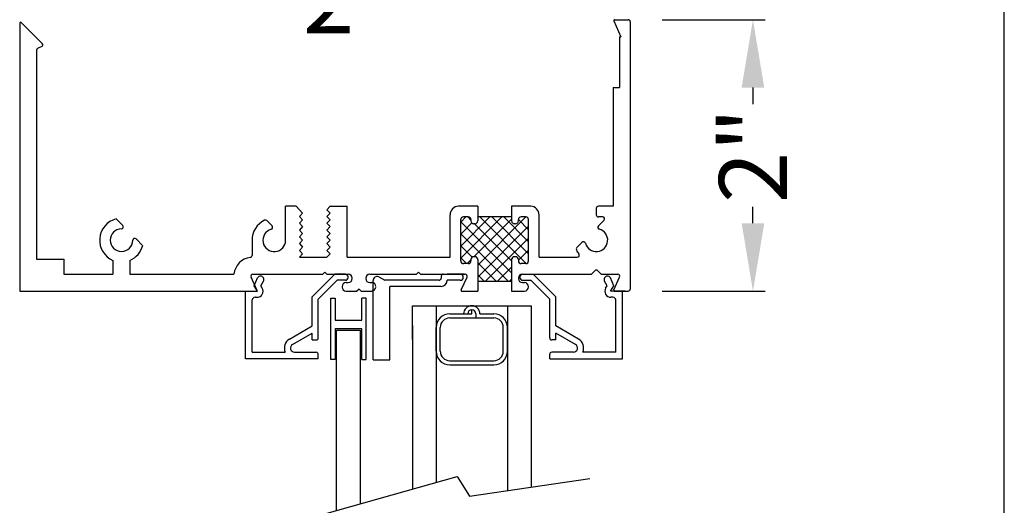
# Model space of a CAD drawing. Units: inches. Extents: x 11.2 to 57.7, y 12.2 to 59.1.
# Drawn here: x 41.3 to 48.5, y 32.8 to 36.4 of the extents above; entities that cross this region are included whole.
import ezdxf

# ---------------------------------------------------------------- set-up
doc = ezdxf.new("R2010")
doc.units = ezdxf.units.IN
doc.header["$MEASUREMENT"] = 0
doc.dimstyles.get("Standard").update_dxf_attribs({"dimscale": 0.5, "dimtxt": 1, "dimasz": 1, "dimexe": 0.18, "dimexo": 0.5, "dimgap": 0.09, "dimtad": 0, "dimdec": 4, "dimzin": 0, "dimdsep": 46, "dimlunit": 5, "dimtxsty": 'Standard', "dimcen": 0.09, "dimadec": 0, "dimazin": 0, "dimtfac": 1, "dimtdec": 4, "dimtofl": 0, "dimtmove": 0, "dimatfit": 3, "dimfxl": 0, "dimtolj": 1, "dimtzin": 0, "dimarcsym": 0})

# ---------------------------------------------------------------- blocks, each defined once
blk = doc.blocks.new('*D25')
at = {"color": 0, "lineweight": -2}
for p, q in [((46.0214, 36.381), (46.781, 36.381)), ((46.691, 35.881), (46.691, 35.7597)), ((46.691, 34.8817), (46.691, 35.003)), ((46.0214, 34.3817), (46.781, 34.3817))]:
    blk.add_line(p, q, dxfattribs=at)
at = {"color": 0}
for points in [[(46.6077, 35.881), (46.7744, 35.881), (46.691, 36.381)], [(46.6077, 34.8817), (46.7744, 34.8817), (46.691, 34.3817)]]:
    blk.add_solid(points, dxfattribs=at)
at = {"layer": 'DEFPOINTS', "color": 0}
for p in [(45.7714, 36.381), (45.7714, 34.3817), (46.691, 34.3817)]:
    blk.add_point(p, dxfattribs=at)
at = {"color": 0, "insert": (46.691, 35.3814), "char_height": 0.5, "attachment_point": 5, "rotation": 90}
blk.add_mtext('\\A1;2"', dxfattribs=at)
blk = doc.blocks.new('*D24')
at = {"color": 0, "lineweight": -2}
for p, q in [((41.2864, 36.6048), (41.2864, 36.9713)), ((45.7864, 36.6161), (45.7864, 36.9713)), ((41.7864, 36.8813), (42.908, 36.8813)), ((45.2864, 36.8813), (44.1647, 36.8813))]:
    blk.add_line(p, q, dxfattribs=at)
at = {"color": 0}
for points in [[(41.7864, 36.9647), (41.7864, 36.798), (41.2864, 36.8813)], [(45.2864, 36.9647), (45.2864, 36.798), (45.7864, 36.8813)]]:
    blk.add_solid(points, dxfattribs=at)
at = {"layer": 'DEFPOINTS', "color": 0}
for p in [(41.2864, 36.8813), (45.7864, 36.3661), (41.2864, 36.3548)]:
    blk.add_point(p, dxfattribs=at)
at = {"color": 0, "insert": (43.5364, 36.8813), "char_height": 0.5, "attachment_point": 5}
blk.add_mtext('\\A1;4{\\H1.000000x;\\S1/2;}"', dxfattribs=at)

msp = doc.modelspace()

# ---------------------------------------------------------------- linework, layer by layer
for p, q in [((48.54364, 12.21883), (48.54364, 41.09951)), ((41.29832, 36.35976), (41.45324, 36.20484)), ((45.66522, 36.37259), (45.71743, 36.25604)), ((45.67069, 36.38104), (45.77138, 36.38104)), ((45.78637, 36.36605), (45.78637, 34.3967)), ((41.28637, 36.35481), (41.28637, 34.38171)), ((45.70737, 36.25604), (45.70737, 35.88104)), ((45.70737, 36.25604), (45.71743, 36.25604)), ((41.4113, 36.15775), (41.4113, 34.61771)), ((41.44954, 36.18386), (41.41881, 36.16953)), ((45.66143, 35.88104), (45.66143, 35.00638)), ((45.66143, 35.88104), (45.70737, 35.88104)), ((43.24672, 34.75651), (43.24672, 35.00638)), ((43.3251, 35.00638), (43.24672, 35.00638)), ((43.3251, 35.00638), (43.37172, 34.95664)), ((43.5746, 35.00638), (43.55141, 34.98164)), ((43.55141, 34.98164), (43.57485, 34.95664)), ((43.5746, 35.00638), (43.69985, 35.00638)), ((43.69985, 34.63164), (43.69985, 35.00638)), ((44.66197, 35.00638), (44.52104, 35.00638)), ((44.66197, 35.00638), (44.66197, 34.92842)), ((44.91183, 35.00638), (44.91183, 34.92842)), ((45.05276, 35.00638), (44.91183, 35.00638)), ((45.5365, 34.99138), (45.5365, 34.94341)), ((45.66143, 35.00638), (45.55149, 35.00638)), ((42.04597, 34.86531), (41.99817, 34.91311)), ((43.37172, 34.95664), (43.34828, 34.93164)), ((43.34828, 34.93164), (43.37172, 34.90664)), ((43.57485, 34.95664), (43.55141, 34.93164)), ((43.55141, 34.93164), (43.57485, 34.90664)), ((44.45907, 34.63164), (44.45907, 34.94441)), ((44.53703, 34.60459), (44.53703, 34.90843)), ((44.592, 34.92842), (44.55702, 34.92842)), ((44.61199, 34.90843), (44.61199, 34.89843)), ((44.66197, 34.92842), (44.66197, 34.89843)), ((44.91183, 34.92842), (44.66197, 34.92842)), ((44.91183, 34.92842), (44.91183, 34.89843)), ((44.96181, 34.89843), (44.96181, 34.90843)), ((45.01678, 34.92842), (44.9818, 34.92842)), ((45.03677, 34.60459), (45.03677, 34.90843)), ((45.11473, 34.63158), (45.11473, 34.94441)), ((45.58247, 34.92842), (45.55149, 34.92842)), ((43.1081, 34.90092), (43.14664, 34.86238)), ((43.37172, 34.90664), (43.34828, 34.88164)), ((43.34828, 34.88164), (43.37172, 34.85664)), ((43.37172, 34.85664), (43.34828, 34.83164)), ((43.57485, 34.90664), (43.55141, 34.88164)), ((43.55141, 34.88164), (43.57485, 34.85664)), ((43.57485, 34.85664), (43.55141, 34.83164)), ((44.64198, 34.87844), (44.63198, 34.87844)), ((44.94182, 34.87844), (44.93182, 34.87844)), ((45.59307, 34.90282), (45.55263, 34.86238)), ((42.14497, 34.76632), (42.19277, 34.71851)), ((43.34828, 34.83164), (43.37172, 34.80664)), ((43.37172, 34.80664), (43.34828, 34.78164)), ((43.34828, 34.78164), (43.37172, 34.75664)), ((43.55141, 34.83164), (43.57485, 34.80664)), ((43.57485, 34.80664), (43.55141, 34.78164)), ((43.55141, 34.78164), (43.57485, 34.75664)), ((42.99889, 34.75651), (42.99889, 34.6452)), ((43.37172, 34.75664), (43.34828, 34.73164)), ((43.34828, 34.73164), (43.37172, 34.70664)), ((43.37172, 34.70664), (43.34828, 34.68164)), ((43.57485, 34.75664), (43.55141, 34.73164)), ((43.55141, 34.73164), (43.57485, 34.70664)), ((43.57485, 34.70664), (43.55141, 34.68164)), ((45.43063, 34.74038), (45.39209, 34.70184)), ((41.4113, 34.61771), (41.6113, 34.61771)), ((41.6113, 34.61771), (41.6113, 34.50671)), ((43.34828, 34.68164), (43.37172, 34.65664)), ((43.37172, 34.65664), (43.34828, 34.63164)), ((43.34828, 34.63164), (43.55141, 34.63164)), ((43.55141, 34.68164), (43.57485, 34.65664)), ((43.57485, 34.65664), (43.55141, 34.63164)), ((43.69985, 34.63164), (44.45907, 34.63164)), ((44.64198, 34.63457), (44.63198, 34.63457)), ((44.94182, 34.63457), (44.93182, 34.63457)), ((45.11473, 34.63158), (45.39541, 34.63158)), ((41.97387, 34.60834), (41.97387, 34.50671)), ((42.09887, 34.60834), (42.09887, 34.50671)), ((44.592, 34.5846), (44.55702, 34.5846)), ((44.61199, 34.61459), (44.61199, 34.60459)), ((44.66197, 34.61459), (44.66197, 34.45407)), ((44.91183, 34.61459), (44.91183, 34.45407)), ((44.96181, 34.61459), (44.96181, 34.60459)), ((45.01678, 34.5846), (44.9818, 34.5846)), ((41.6113, 34.50671), (41.97387, 34.50671)), ((42.09887, 34.50671), (42.86583, 34.50671)), ((43.03405, 34.39016), (42.99133, 34.48552)), ((43.00501, 34.50664), (43.51958, 34.50664)), ((43.00501, 34.50664), (43.03783, 34.50664)), ((43.01549, 34.42171), (43.04015, 34.47921)), ((43.60831, 34.50671), (43.44195, 34.34035)), ((43.53457, 34.52163), (43.51958, 34.50664)), ((43.53457, 34.52163), (43.54956, 34.50664)), ((43.54956, 34.50664), (43.70748, 34.50664)), ((43.68695, 34.50671), (43.60831, 34.50671)), ((43.70695, 34.48171), (43.70695, 34.48671)), ((43.83741, 34.47666), (43.83741, 34.47466)), ((43.86739, 34.50664), (44.21121, 34.50664)), ((43.9325, 34.48777), (43.97764, 34.46171)), ((44.2262, 34.52163), (44.21121, 34.50664)), ((44.2262, 34.52163), (44.24119, 34.50664)), ((44.24119, 34.50664), (44.56986, 34.50664)), ((44.39318, 34.49171), (44.39318, 34.47671)), ((44.40818, 34.50671), (44.47999, 34.50671)), ((44.53336, 34.50671), (44.43818, 34.50671)), ((44.45105, 34.50664), (44.50908, 34.50664)), ((44.56245, 34.50664), (44.46727, 34.50664)), ((44.54082, 34.39016), (44.58354, 34.48552)), ((44.96181, 34.47666), (44.96181, 34.47466)), ((44.97313, 34.48171), (44.97313, 34.48671)), ((44.99179, 34.50664), (45.5003, 34.50664)), ((44.99313, 34.50671), (45.07177, 34.50671)), ((45.01414, 34.50664), (45.09273, 34.50664)), ((45.07177, 34.50671), (45.23813, 34.34035)), ((45.52589, 34.53224), (45.5003, 34.50664)), ((45.54711, 34.53224), (45.57271, 34.50664)), ((45.57271, 34.50664), (45.69426, 34.50664)), ((45.66459, 34.42171), (45.63993, 34.47921)), ((45.66522, 34.39016), (45.70794, 34.48552)), ((43.03858, 34.38171), (43.01549, 34.42171)), ((43.06469, 34.42171), (43.08345, 34.45421)), ((43.07479, 34.40421), (43.06469, 34.42171)), ((43.62695, 34.46171), (43.48695, 34.32171)), ((43.68695, 34.46171), (43.62695, 34.46171)), ((43.6625, 34.41469), (43.6625, 34.41169)), ((43.69248, 34.44468), (43.70748, 34.44468)), ((43.86739, 34.44468), (43.88238, 34.44468)), ((43.89071, 33.87471), (43.89071, 34.45871)), ((44.37818, 34.46171), (43.97764, 34.46171)), ((44.39318, 34.41671), (44.01571, 34.41671)), ((44.01571, 33.87471), (44.01571, 34.41671)), ((44.53336, 34.46171), (44.43818, 34.46171)), ((44.66197, 34.45407), (44.66197, 34.38171)), ((44.66197, 34.45407), (44.91183, 34.45407)), ((44.91183, 34.45407), (44.91183, 34.38171)), ((44.99179, 34.44468), (45.00678, 34.44468)), ((44.99313, 34.46171), (45.05313, 34.46171)), ((45.03677, 34.41169), (45.03677, 34.41469)), ((45.05313, 34.46171), (45.19313, 34.32171)), ((45.61539, 34.42171), (45.59663, 34.45421)), ((45.60529, 34.40421), (45.61539, 34.42171)), ((45.6415, 34.38171), (45.66459, 34.42171)), ((41.28637, 34.38171), (43.02858, 34.38171)), ((42.95095, 34.38171), (43.03858, 34.38171)), ((42.95095, 33.88171), (42.95095, 34.38171)), ((43.02095, 34.33671), (43.03582, 34.33671)), ((43.44195, 34.12494), (43.44195, 34.34035)), ((43.57892, 33.87861), (43.57892, 34.32896)), ((43.57892, 34.32896), (43.61113, 34.32896)), ((43.61113, 34.32896), (43.61113, 34.1682)), ((43.69248, 34.38171), (43.77244, 34.38171)), ((43.78743, 34.3967), (43.77244, 34.38171)), ((43.78743, 34.3967), (43.80243, 34.38171)), ((43.80243, 34.38171), (43.88238, 34.38171)), ((43.80912, 34.1682), (43.80912, 34.33039)), ((43.84133, 34.32896), (43.80912, 34.32896)), ((43.84133, 33.87861), (43.84133, 34.32896)), ((44.54629, 34.38171), (44.66197, 34.38171)), ((44.91183, 34.38171), (45.00678, 34.38171)), ((45.23813, 34.12494), (45.23813, 34.34035)), ((45.72913, 34.38171), (45.6415, 34.38171)), ((45.65913, 34.33671), (45.64426, 34.33671)), ((45.74974, 34.38171), (45.67069, 34.38171)), ((45.67069, 34.38171), (45.77138, 34.38171)), ((45.72913, 33.88171), (45.72913, 34.38171)), ((43.00095, 33.93171), (43.00095, 34.31671)), ((43.48695, 34.03671), (43.48695, 34.32171)), ((44.18109, 34.02582), (44.18109, 34.27301)), ((44.18109, 34.27301), (45.05609, 34.27301)), ((44.35609, 34.27301), (44.35609, 32.97182)), ((44.88109, 34.27301), (44.88109, 32.91243)), ((45.05609, 34.27301), (45.05609, 32.93817)), ((45.19313, 34.03671), (45.19313, 34.32171)), ((45.67913, 33.93171), (45.67913, 34.31671)), ((44.45609, 34.21406), (44.55859, 34.21406)), ((44.45609, 34.18406), (44.78109, 34.18406)), ((44.55859, 34.21406), (44.61859, 34.21406)), ((44.61859, 34.21406), (44.61859, 34.24406)), ((44.64859, 34.21406), (44.64859, 34.18406)), ((44.67859, 34.21406), (44.78109, 34.21406)), ((43.27495, 34.02853), (43.44195, 34.12494)), ((43.48695, 34.07686), (43.48695, 34.16509)), ((43.61113, 34.1682), (43.79704, 34.1682)), ((43.79704, 34.1682), (43.80912, 34.1682)), ((44.18109, 34.12839), (44.18109, 32.92274)), ((44.35609, 33.93906), (44.35609, 34.11406)), ((44.38609, 33.93906), (44.38609, 34.11406)), ((44.85109, 33.93906), (44.85109, 34.11406)), ((44.88109, 33.93906), (44.88109, 34.11406)), ((45.19313, 34.07686), (45.19313, 34.16509)), ((45.40513, 34.02853), (45.23813, 34.12494)), ((43.29745, 33.98956), (43.44195, 34.07298)), ((43.44195, 34.02171), (43.44195, 34.07298)), ((43.80768, 34.10378), (43.61113, 34.10378)), ((43.61113, 34.10378), (43.61113, 33.87861)), ((43.62177, 34.09314), (43.79704, 34.09314)), ((43.62177, 32.76585), (43.62177, 34.09314)), ((43.79704, 34.09314), (43.79704, 32.81501)), ((43.80768, 33.87861), (43.80768, 34.10378)), ((45.38263, 33.98956), (45.23813, 34.07298)), ((45.23813, 34.02171), (45.23813, 34.07298)), ((43.29745, 33.98956), (43.29745, 33.98956)), ((43.44195, 34.02171), (43.47195, 34.02171)), ((45.23813, 34.02171), (45.20813, 34.02171)), ((45.38263, 33.98956), (45.38263, 33.98956)), ((43.00095, 33.93171), (43.24356, 33.93171)), ((43.31295, 33.93171), (43.47195, 33.93171)), ((43.48695, 33.88171), (43.48695, 33.91671)), ((45.19313, 33.88171), (45.19313, 33.91671)), ((45.36713, 33.93171), (45.20813, 33.93171)), ((45.67913, 33.93171), (45.43652, 33.93171)), ((43.48695, 33.88171), (42.95095, 33.88171)), ((43.61113, 33.87861), (43.57892, 33.87861)), ((43.80912, 33.87861), (43.84133, 33.87861)), ((43.89071, 33.87471), (44.01571, 33.87471)), ((44.45609, 33.86906), (44.78109, 33.86906)), ((44.45609, 33.83906), (44.78109, 33.83906)), ((45.19313, 33.88171), (45.72913, 33.88171)), ((43.43887, 32.71455), (44.50991, 33.01497)), ((44.50991, 33.01497), (44.60134, 32.87129)), ((44.60134, 32.87129), (45.48951, 33.00191))]:
    msp.add_line(p, q)
at = {"color": 0}
for p, q in [((44.53703, 34.89062), (44.57483, 34.92842)), ((44.53703, 34.71394), (44.75151, 34.92842)), ((44.53703, 34.6256), (44.83985, 34.92842)), ((44.61199, 34.90516), (44.58874, 34.92842)), ((44.63435, 34.63457), (44.91183, 34.91206)), ((44.66197, 34.92721), (44.66317, 34.92842)), ((44.66197, 34.57385), (45.01654, 34.92842)), ((45.02054, 34.58496), (44.67708, 34.92842)), ((45.03677, 34.65707), (44.76542, 34.92842)), ((45.03677, 34.74542), (44.85376, 34.92842)), ((45.03677, 34.83376), (44.96181, 34.90871)), ((44.91183, 34.51698), (44.53703, 34.89178)), ((44.53703, 34.80228), (44.61846, 34.88371)), ((44.91183, 34.60532), (44.63871, 34.87844)), ((44.66197, 34.48551), (45.03677, 34.86031)), ((44.8864, 34.45407), (44.53703, 34.80344)), ((44.71888, 34.45407), (45.03677, 34.77197)), ((44.62091, 34.63123), (44.53703, 34.7151)), ((44.57919, 34.5846), (44.53703, 34.62676)), ((44.96181, 34.60866), (45.03677, 34.68362)), ((44.58438, 34.5846), (44.61199, 34.61222)), ((44.79806, 34.45407), (44.66197, 34.59017)), ((44.80722, 34.45407), (44.91183, 34.55869)), ((44.70972, 34.45407), (44.66197, 34.50183)), ((44.89556, 34.45407), (44.91183, 34.47035))]:
    msp.add_line(p, q, dxfattribs=at)
for centre, radius, start, end in [((41.29337, 36.35481), 0.007, 45, 180), ((45.67069, 36.37505), 0.006, 90, 204.13238), ((45.77138, 36.36605), 0.01499, 0, 90), ((41.4243, 36.15775), 0.013, 115, 180), ((41.44405, 36.19565), 0.013, 295, 45), ((44.52104, 34.94441), 0.06197, 90, 180), ((45.05276, 34.94441), 0.06197, 0, 90), ((45.55149, 34.99138), 0.01499, 90, 180), ((42.03637, 34.75671), 0.161, 103.723681, 247.157533), ((44.55702, 34.90843), 0.01999, 90, 180), ((44.592, 34.90843), 0.01999, 0, 90), ((44.9818, 34.90843), 0.01999, 90, 180), ((45.01678, 34.90843), 0.01999, 0, 90), ((45.55149, 34.94341), 0.01499, 180, 270), ((45.58247, 34.91343), 0.01499, 315, 90), ((42.03637, 34.75671), 0.083, 90.584691, 359.415309), ((42.03537, 34.8547), 0.015, 270.584692, 44.999999), ((43.16277, 34.75651), 0.16388, 116.005197, 180), ((43.16277, 34.75651), 0.08396, 105.672592, 0), ((43.09749, 34.89031), 0.015, 45, 116.005197), ((43.13604, 34.85178), 0.01499, 285.672592, 45), ((44.63198, 34.89843), 0.01999, 180, 270), ((44.64198, 34.89843), 0.01999, 270, 0), ((44.93182, 34.89843), 0.01999, 180, 270), ((44.94182, 34.89843), 0.01999, 270, 0), ((45.5365, 34.75651), 0.08396, 195.672592, 74.327408), ((45.56323, 34.85178), 0.01499, 135, 254.327408), ((42.13436, 34.75571), 0.015, 45, 179.415309), ((42.03637, 34.75671), 0.161, 292.842467, 346.276319), ((45.40269, 34.69124), 0.01499, 135, 206.003002), ((45.44123, 34.72978), 0.01499, 15.672592, 135), ((43.00501, 34.49165), 0.13999, 97.830291, 173.82487), ((42.98389, 34.6452), 0.015, 277.830291, 0), ((44.63198, 34.61459), 0.01999, 90, 180), ((44.64198, 34.61459), 0.01999, 0, 90), ((44.93182, 34.61459), 0.01999, 90, 180), ((44.94182, 34.61459), 0.01999, 0, 90), ((45.5365, 34.75651), 0.16388, 206.003002, 217.926708), ((45.39541, 34.64657), 0.01499, 270, 37.926708), ((44.55702, 34.60459), 0.01999, 180, 270), ((44.592, 34.60459), 0.01999, 270, 0), ((44.9818, 34.60459), 0.01999, 180, 270), ((45.01678, 34.60459), 0.01999, 270, 0), ((43.00501, 34.49165), 0.01499, 90, 204.13238), ((43.0618, 34.46671), 0.025, 329.998683, 150.000356), ((43.68695, 34.48671), 0.02, 0, 90), ((43.68695, 34.48171), 0.02, 270, 0), ((43.70748, 34.47666), 0.02998, 0, 90), ((43.70748, 34.47466), 0.02998, 270, 0), ((43.86739, 34.47666), 0.02998, 90, 180), ((43.86739, 34.47466), 0.02998, 180, 270), ((43.92171, 34.45871), 0.031, 69.627868, 180.000489), ((44.37818, 34.47671), 0.015, 270, 0), ((44.40818, 34.49171), 0.015, 90, 180), ((44.53336, 34.48421), 0.0225, 270, 90), ((44.56986, 34.49165), 0.01499, 335.86762, 90), ((44.99179, 34.47666), 0.02998, 90, 180), ((44.99179, 34.47466), 0.02998, 180, 270), ((44.99313, 34.48671), 0.02, 90, 180), ((44.99313, 34.48171), 0.02, 180, 270), ((45.5365, 34.52163), 0.015, 45, 135), ((45.61828, 34.46671), 0.025, 29.999644, 210.001317), ((45.69426, 34.49165), 0.01499, 335.86762, 90), ((43.03582, 34.38171), 0.045, 270.000389, 29.999959), ((43.69248, 34.41469), 0.02998, 90, 180), ((43.69248, 34.41169), 0.02998, 180, 270), ((43.87586, 34.41891), 0.03721, 268.456419, 348.817457), ((43.88238, 34.41469), 0.02998, 0, 90), ((44.39318, 34.46171), 0.045, 270, 360), ((45.00678, 34.41469), 0.02998, 0, 90), ((45.00678, 34.41169), 0.02998, 270, 360), ((45.64426, 34.38171), 0.045, 150.000041, 269.999611), ((43.02095, 34.31671), 0.02, 90, 180), ((43.02858, 34.38771), 0.006, 270, 24.13238), ((44.54629, 34.38771), 0.006, 155.86762, 270), ((45.65913, 34.31671), 0.02, 0, 90), ((45.67069, 34.38771), 0.006, 155.86762, 270), ((45.77138, 34.3967), 0.01499, 270, 0), ((44.61859, 34.21406), 0.06, 0, 180), ((44.45609, 34.11406), 0.1, 90, 180), ((44.45609, 34.11406), 0.07, 90, 180), ((44.61859, 34.21406), 0.03, 0, 180), ((44.78109, 34.11406), 0.1, 0, 90), ((44.78109, 34.11406), 0.07, 0, 90), ((43.47195, 34.12494), 0.015, 0, 0.000734), ((45.20813, 34.12494), 0.015, 179.999266, 180), ((43.47195, 34.03671), 0.015, 270, 0), ((45.20813, 34.03671), 0.015, 180, 270), ((43.31295, 33.96271), 0.076, 120, 204.072654), ((43.31295, 33.96271), 0.031, 119.998975, 270.00049), ((45.36713, 33.96271), 0.031, 269.99951, 60.001025), ((45.36713, 33.96271), 0.076, 335.927346, 60), ((43.47195, 33.91671), 0.015, 0, 90), ((44.45609, 33.93906), 0.1, 180, 270), ((44.45609, 33.93906), 0.07, 180, 270), ((44.78109, 33.93906), 0.07, 270, 0), ((44.78109, 33.93906), 0.1, 270, 0), ((45.20813, 33.91671), 0.015, 90, 180)]:
    msp.add_arc(centre, radius, start, end)
at = {"layer": 'DEFPOINTS', "color": 0, "linetype": 'ByBlock'}
for p in [(45.78637, 36.36605), (41.28637, 36.35481), (45.77138, 34.38171)]:
    msp.add_point(p, dxfattribs=at)

# ---------------------------------------------------------------- dimensions: what is measured, and where the dimension line sits
dim = msp.add_linear_dim(base=(41.28637, 36.88132), p1=(45.78637, 36.36605), p2=(41.28637, 36.35481), dimstyle='Standard', override={"dimpost": '"'})
dim.commit()
dim.dimension.update_dxf_attribs({"geometry": '*D24', "text_midpoint": (43.53637, 36.88132)})
dim = msp.add_linear_dim(base=(46.69104, 34.38171), p1=(45.77138, 36.38104), p2=(45.77138, 34.38171), angle=90, dimstyle='Standard', override={"dimpost": '"'})
dim.commit()
dim.dimension.update_dxf_attribs({"geometry": '*D25', "text_midpoint": (46.69104, 35.38138)})

doc.saveas('drawing.dxf')
